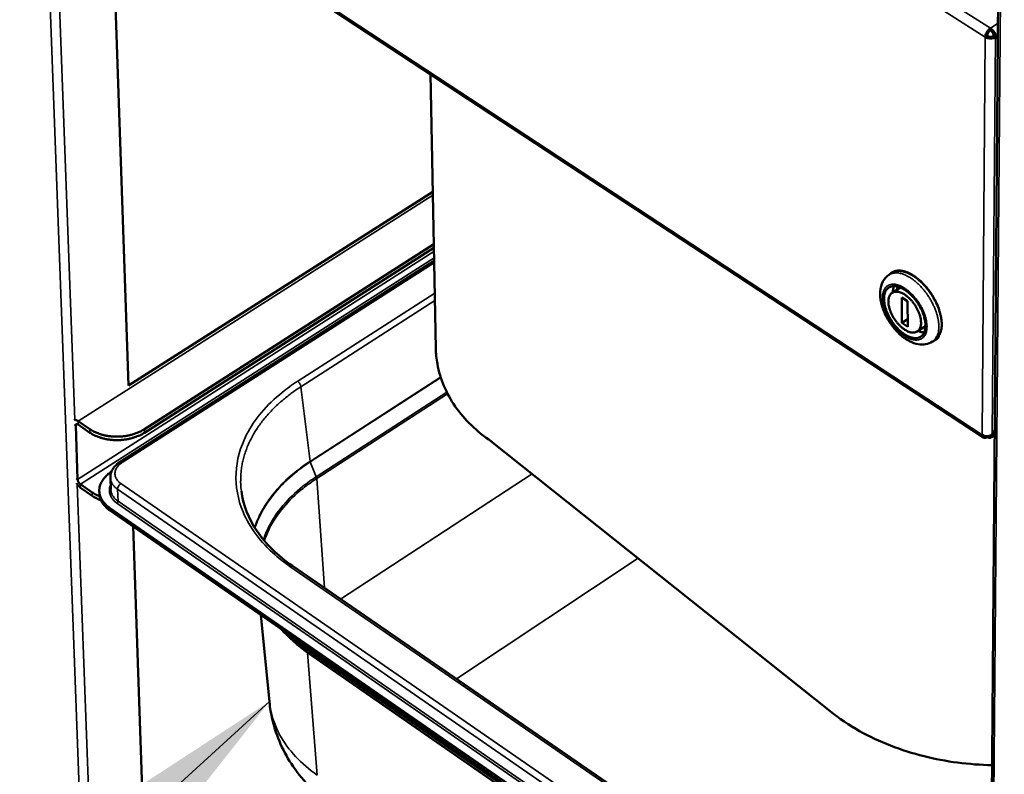
# Model space of a CAD drawing. Units: millimetres. Extents: x 65 to 5840, y 100 to 4100.
# Drawn here: x 3489 to 3691, y 2986 to 3140 of the extents above; entities that cross this region are included whole.
import ezdxf

# ---------------------------------------------------------------- set-up
doc = ezdxf.new("R2010")
doc.units = ezdxf.units.MM
doc.header["$LTSCALE"] = 20
for name, color, linetype, lineweight in [('Symbol (ISO)', 7, 'Continuous', 25), ('Visible (ISO)', 7, 'Continuous', 50), ('Visible Narrow (ISO)', 7, 'Continuous', 35)]:
    doc.layers.add(name, color=color, linetype=linetype, lineweight=lineweight)
doc.styles.add('Note Text (ISO)', font='tahoma.ttf')
doc.dimstyles.new('Default - Method 1b (ISO)$7', dxfattribs={"dimscale": 20, "dimtxt": 2.5, "dimasz": 2.5, "dimexe": 3.175, "dimexo": 0, "dimgap": 0.762, "dimtad": 1, "dimtoh": 1, "dimtxsty": 'Note Text (ISO)', "dimcen": 0.09, "dimdle": 10, "dimclrd": 256, "dimclre": 256, "dimclrt": 256, "dimazin": 2, "dimtfac": 1.4, "dimtmove": 0, "dimatfit": 3, "dimfxl": 0, "dimtolj": 1, "dimlwd": -1, "dimlwe": -1, "dimarcsym": 0})

msp = doc.modelspace()

# ---------------------------------------------------------------- linework, layer by layer
at = {"layer": 'Visible (ISO)'}
for p, q in [((3686.9, 2816.06), (3690.34, 3240.27)), ((3498.34, 3178.27), (3686.51, 3054.64)), ((3507.82, 3172.04), (3511.48, 3065.31)), ((3687.32, 3136.89), (3686.89, 3136.62)), ((3687.94, 3138.43), (3687.94, 3137.96)), ((3688.55, 3136.8), (3689.5, 3136.37)), ((3688.55, 3136.8), (3688.99, 3136.52)), ((3688.64, 3136.95), (3689.07, 3136.67)), ((3689.5, 3136.29), (3688.99, 3136.52)), ((3689.07, 3136.67), (3689.5, 3136.48)), ((3689.5, 3136.41), (3689.46, 3136.38)), ((3574.41, 3072.88), (3573.33, 3129)), ((3573.79, 3104.96), (3511.48, 3065.32)), ((3574, 3094.22), (3514.75, 3056.37)), ((3514.78, 3055.65), (3574.01, 3093.51)), ((3574.06, 3090.8), (3509.68, 3049.6)), ((3667.95, 3088.54), (3667.66, 3088.27)), ((3671.03, 3088.42), (3670.97, 3088.38)), ((3667.77, 3088.34), (3667.17, 3087.94)), ((3667.83, 3084.28), (3669.51, 3085.37)), ((3668.87, 3085.58), (3668.88, 3084.96)), ((3669.79, 3083.33), (3671.01, 3082.55)), ((3669.81, 3078.1), (3669.79, 3083.33)), ((3671.01, 3082.55), (3671.02, 3077.32)), ((3676.39, 3083.11), (3676.43, 3083.13)), ((3677.4, 3081.05), (3677.4, 3080.9)), ((3669.81, 3078.1), (3671.02, 3078.9)), ((3671.02, 3077.32), (3669.81, 3078.1)), ((3672.99, 3076.37), (3674.66, 3077.47)), ((3676.68, 3074.69), (3676.08, 3074.3)), ((3676.57, 3074.62), (3676.93, 3074.77)), ((3677.37, 3075.38), (3677.37, 3075.24)), ((3501.07, 3046.06), (3500.67, 3057.09)), ((3503.57, 3056.37), (3501.16, 3058.03)), ((3501.18, 3057.32), (3503.6, 3055.65)), ((3688.34, 3055.27), (3688.85, 3056.16)), ((3687.29, 3054.95), (3687.29, 3054.76)), ((3688.84, 3055.14), (3688.15, 3054.68)), ((3688.35, 3055.29), (3688.42, 3055.24)), ((3688.85, 3055.97), (3688.42, 3055.24)), ((3655.14, 2998.64), (3585.7, 3053.92)), ((3507.78, 3046.43), (3507.86, 3043.99)), ((3504.04, 3043.43), (3501.63, 3045.09)), ((3501.66, 3044.38), (3504.07, 3042.71)), ((3505.52, 3043.18), (3505.51, 3043.65)), ((3678.3, 2922.12), (3507.61, 3040.27)), ((3678.3, 2921.64), (3507.62, 3039.79)), ((3512.47, 3036.43), (3515.18, 2957.52)), ((3545.08, 3028.36), (3654.86, 2952.78)), ((3540.34, 3000.53), (3538.59, 3018.36)), ((3543.54, 3014.56), (3542.51, 3015.64))]:
    msp.add_line(p, q, dxfattribs=at)
at = {"layer": 'Visible (ISO)', "flags": 128}
for points in [[(3687.94, 3138.43, 0.027353), (3687.68, 3138.23, 0.046592), (3687.54, 3138.09, 0.010733), (3687.29, 3137.76, 0.025869), (3687.2, 3137.62, 0.027488), (3687.12, 3137.47, 0.01203), (3686.97, 3137.11, 0.050204), (3686.93, 3136.93, 0.029064), (3686.89, 3136.62)], [(3687.32, 3136.89, -0.036315), (3687.35, 3137.14, -0.058545), (3687.4, 3137.28, -0.018998), (3687.51, 3137.48, -0.017984), (3687.63, 3137.67, -0.055369), (3687.74, 3137.8, -0.035347), (3687.94, 3137.96)], [(3667.24, 3087.99, -0.04365), (3667.62, 3088.35, -0.067341), (3667.91, 3088.52, -0.020955), (3668.46, 3088.73, -0.043872), (3668.74, 3088.79, -0.03455), (3669.23, 3088.83, -0.036652), (3669.7, 3088.8, -0.026112), (3670.25, 3088.68, -0.028673), (3670.75, 3088.53, -0.020256), (3671.34, 3088.28, -0.022437), (3671.85, 3088.01, -0.016614), (3672.45, 3087.63, -0.018167), (3672.97, 3087.24, -0.014435), (3673.55, 3086.75, -0.015422), (3674.07, 3086.26, -0.013246), (3674.6, 3085.69, -0.013778), (3675.09, 3085.11, -0.012811), (3675.57, 3084.48, -0.01296), (3676.01, 3083.82, -0.013044), (3676.14, 3083.6, -0.002585), (3676.79, 3082.45, -0.024236), (3677.03, 3081.97, -0.013217), (3677.4, 3081.05)], [(3676.68, 3074.69, 0.039614), (3677.1, 3075.04, 0.064466), (3677.31, 3075.3, 0.018301), (3677.62, 3075.86, 0.038946), (3677.74, 3076.14, 0.027899), (3677.89, 3076.68, 0.030513), (3677.96, 3077.18, 0.021352), (3677.99, 3077.82, 0.023694), (3677.96, 3078.4, 0.017294), (3677.87, 3079.1, 0.018991), (3677.74, 3079.73, 0.014882), (3677.54, 3080.46, 0.01597), (3677.31, 3081.13, 0.013562), (3677.01, 3081.87, 0.014157), (3676.69, 3082.55, 0.013054), (3676.3, 3083.25, 0.01324), (3675.89, 3083.93, 0.013256), (3675.44, 3084.58, 0.01306), (3674.95, 3085.21, 0.014198), (3674.45, 3085.79, 0.013591), (3673.9, 3086.36, 0.016042), (3673.38, 3086.83, 0.01494), (3672.8, 3087.31, 0.019108), (3672.27, 3087.68, 0.017392), (3671.67, 3088.04, 0.023869), (3671.15, 3088.3, 0.021512), (3670.56, 3088.53, 0.030751), (3670.06, 3088.66, 0.028144), (3669.51, 3088.74, 0.039193), (3669.21, 3088.74, 0.018459), (3668.57, 3088.68, 0.064694), (3668.25, 3088.59, 0.039841), (3667.77, 3088.34)], [(3674.66, 3077.58, -0.039362), (3674.64, 3077, -0.055502), (3674.55, 3076.6, -0.017675), (3674.33, 3076.04, -0.041727), (3674.22, 3075.82, -0.054073), (3673.97, 3075.52, -0.053746), (3673.67, 3075.28, -0.053354), (3673.33, 3075.11, -0.053787), (3672.96, 3075.02, -0.041044), (3672.52, 3074.99, -0.04327), (3672.11, 3075.04, -0.028852), (3671.6, 3075.17, -0.032071), (3671.16, 3075.34, -0.02156), (3670.63, 3075.63, -0.024192), (3670.18, 3075.92, -0.017713), (3669.66, 3076.32, -0.019379), (3669.21, 3076.73, -0.015849), (3668.73, 3077.23, -0.016686), (3668.3, 3077.73, -0.015322), (3667.89, 3078.3, -0.015475), (3667.51, 3078.88, -0.015959), (3667.18, 3079.47, -0.015456), (3666.87, 3080.1, -0.0179), (3666.64, 3080.69, -0.016647), (3666.43, 3081.33, -0.021614), (3666.29, 3081.89, -0.019441), (3666.2, 3082.51, -0.027935), (3666.17, 3083.01, -0.024875), (3666.19, 3083.57, -0.037692), (3666.27, 3084.01, -0.034756), (3666.41, 3084.46, -0.049491), (3666.6, 3084.81, -0.048327), (3666.85, 3085.13, -0.055608), (3667.14, 3085.36, -0.055583), (3667.48, 3085.53, -0.04816), (3667.88, 3085.63, -0.049304), (3668.27, 3085.66, -0.034591), (3668.75, 3085.61, -0.037507), (3669.18, 3085.5, -0.024787), (3669.7, 3085.29, -0.027813), (3670.15, 3085.05, -0.019408), (3670.68, 3084.71, -0.021549), (3671.13, 3084.36, -0.01665), (3671.64, 3083.9, -0.017877), (3672.08, 3083.44, -0.015488), (3672.53, 3082.91, -0.01597), (3672.94, 3082.36, -0.015541), (3673.32, 3081.78, -0.015368), (3673.66, 3081.16, -0.016799), (3673.95, 3080.57, -0.015938), (3674.21, 3079.93, -0.019562), (3674.29, 3079.65, -0.005745), (3674.55, 3078.71, -0.036621), (3674.62, 3078.31, -0.020044), (3674.66, 3077.58)], [(3667.07, 3082.47, 0.021832), (3667.12, 3081.82, 0.03954), (3667.19, 3081.47, 0.006785), (3667.43, 3080.65, 0.021204), (3667.53, 3080.39, 0.017401), (3667.78, 3079.83, 0.018212), (3668.06, 3079.3, 0.017306), (3668.39, 3078.79, 0.017163), (3668.75, 3078.29, 0.018892), (3669.13, 3077.85, 0.017763), (3669.56, 3077.41, 0.022627), (3669.95, 3077.07, 0.020319), (3670.42, 3076.73, 0.029597), (3670.81, 3076.5, 0.026149), (3671.28, 3076.29, 0.041182), (3671.66, 3076.18, 0.038132), (3672.09, 3076.13, 0.055909), (3672.44, 3076.16, 0.055432), (3672.78, 3076.26, 0.062469), (3673.07, 3076.42, 0.062368), (3673.31, 3076.66, 0.05048), (3673.51, 3076.97, 0.051654), (3673.64, 3077.31, 0.033813), (3673.73, 3077.75, 0.037243), (3673.75, 3078.17, 0.023967), (3673.71, 3078.7, 0.02712), (3673.63, 3079.17, 0.019338), (3673.48, 3079.74, 0.021263), (3673.3, 3080.25, 0.017444), (3673.05, 3080.82, 0.018257), (3672.76, 3081.34, 0.017347), (3672.44, 3081.86, 0.017205), (3672.07, 3082.36, 0.01894), (3671.7, 3082.8, 0.017812), (3671.26, 3083.24, 0.022693), (3670.87, 3083.58, 0.020388), (3670.4, 3083.92, 0.029697), (3670, 3084.15, 0.026265), (3669.53, 3084.35, 0.041322), (3669.15, 3084.46, 0.03833), (3668.73, 3084.51, 0.056025), (3668.38, 3084.49, 0.055621), (3668.04, 3084.39, 0.062391), (3667.75, 3084.22, 0.062343), (3667.51, 3083.98, 0.05025), (3667.39, 3083.79, 0.022738), (3667.18, 3083.33, 0.06243), (3667.09, 3082.97, 0.046156), (3667.07, 3082.47)], [(3667.97, 3084.37, -0.025338), (3667.99, 3084.71, -0.025338), (3668.04, 3085.06, -0.022769), (3668.12, 3085.36, -0.022769), (3668.23, 3085.66)], [(3674.41, 3076.18, -0.02295), (3674.1, 3076.2, -0.02295), (3673.79, 3076.25, -0.025541), (3673.46, 3076.34, -0.025541), (3673.13, 3076.46)], [(3677.37, 3075.24, -0.039681), (3677.12, 3074.94, -0.039681), (3676.82, 3074.69, -0.03917), (3676.5, 3074.49, -0.03917), (3676.15, 3074.34)], [(3501.16, 3058.03, 0.06704), (3500.95, 3058.17, 0.06704), (3500.72, 3058.24, 0.050639), (3500.54, 3058.26, 0.050639), (3500.36, 3058.23)], [(3500.67, 3057.09, -0.128377), (3500.67, 3057.23, -0.148563), (3500.73, 3057.34, -0.081146), (3500.81, 3057.39, -0.070905), (3500.92, 3057.42, -0.128294), (3501.06, 3057.4, -0.116584), (3501.18, 3057.32)], [(3514.75, 3056.37, -0.018392), (3513.98, 3055.92, -0.03306), (3513.52, 3055.72, -0.004796), (3512.42, 3055.33, -0.018169), (3512.13, 3055.24, -0.016339), (3511.37, 3055.06, -0.016755), (3510.63, 3054.94, -0.016051), (3509.85, 3054.86, -0.016108), (3509.08, 3054.84, -0.016463), (3508.31, 3054.86, -0.016166), (3507.54, 3054.94, -0.017615), (3506.81, 3055.06, -0.016945), (3506.07, 3055.24, -0.019615), (3505.77, 3055.33, -0.005535), (3504.73, 3055.72, -0.035624), (3504.3, 3055.92, -0.019873), (3503.57, 3056.37)], [(3503.6, 3055.65, 0.019877), (3504.33, 3055.2, 0.035629), (3504.76, 3055, 0.005537), (3505.8, 3054.61, 0.019618), (3506.1, 3054.52, 0.016949), (3506.84, 3054.34, 0.01762), (3507.56, 3054.22, 0.016171), (3508.34, 3054.14, 0.016468), (3509.1, 3054.12, 0.016112), (3509.88, 3054.14, 0.016055), (3510.65, 3054.22, 0.016759), (3511.4, 3054.34, 0.016344), (3512.15, 3054.52, 0.018173), (3512.44, 3054.61, 0.004798), (3513.54, 3055, 0.033066), (3514, 3055.2, 0.018395), (3514.78, 3055.65)], [(3686.28, 3055.18, 0.08473), (3686.29, 3054.97, 0.100717), (3686.36, 3054.81, 0.051605), (3686.48, 3054.66, 0.095075), (3686.57, 3054.6, 0.083108), (3686.68, 3054.58, 0.039752), (3686.9, 3054.59, 0.080262), (3687.09, 3054.64, 0.067941), (3687.29, 3054.76)], [(3501.63, 3045.09, -0.032795), (3501.45, 3045.25, -0.052216), (3501.36, 3045.36, -0.015948), (3501.25, 3045.54, -0.016944), (3501.16, 3045.71, -0.055532), (3501.11, 3045.84, -0.033782), (3501.07, 3046.06)], [(3507.61, 3040.27, -0.029153), (3507.01, 3040.72, -0.045343), (3506.68, 3041.06, -0.010691), (3506.16, 3041.71, -0.029641), (3506, 3041.96, -0.035431), (3505.77, 3042.43, -0.034478), (3505.61, 3042.94, -0.037404), (3505.52, 3043.45, -0.037277), (3505.51, 3043.96, -0.03576), (3505.57, 3044.48, -0.036487), (3505.71, 3044.98, -0.031362), (3505.93, 3045.49, -0.032773), (3506.21, 3045.96, -0.026377), (3506.39, 3046.2, -0.008907), (3506.98, 3046.86, -0.04141), (3507.34, 3047.2, -0.026171), (3507.99, 3047.65)], [(3500.84, 3045.3, 0.027125), (3501.01, 3045.03, 0.027125), (3501.22, 3044.78, 0.024643), (3501.43, 3044.57, 0.024643), (3501.66, 3044.38)], [(3505.59, 3042.61, -0.014472), (3505.18, 3042.78, -0.014472), (3504.77, 3042.98, -0.0138), (3504.4, 3043.2, -0.0138), (3504.04, 3043.43)], [(3504.07, 3042.71, 0.015457), (3504.48, 3042.45, 0.015457), (3504.91, 3042.21, 0.016301), (3505.37, 3041.99, 0.016301), (3505.85, 3041.8)], [(3505.52, 3043.18, 0.032098), (3505.59, 3042.59, 0.052765), (3505.69, 3042.24, 0.012707), (3505.97, 3041.59, 0.032101), (3506.1, 3041.34, 0.026882), (3506.25, 3041.13, 0.009078), (3506.75, 3040.52, 0.042115), (3507.07, 3040.21, 0.026561), (3507.62, 3039.79)]]:
    msp.add_lwpolyline(points, format="xyb", dxfattribs=at)
at = {"layer": 'Visible (ISO)'}
for points, knots in [([(3687.32, 3136.89), (3687.6, 3136.69), (3688.07, 3136.63), (3688.4, 3136.74), (3688.46, 3136.75), (3688.51, 3136.78), (3688.55, 3136.8)], [0, 0, 0, 0, 1.350716, 1.350716, 1.350716, 1.570796, 1.570796, 1.570796, 1.570796]), ([(3687.94, 3138.43), (3688.38, 3138.18), (3688.8, 3137.65), (3688.98, 3137.14), (3689.03, 3136.98), (3689.07, 3136.82), (3689.07, 3136.67)], [0, 0, 0, 0, 1.18291, 1.18291, 1.18291, 1.570796, 1.570796, 1.570796, 1.570796]), ([(3687.94, 3137.96), (3688.24, 3137.8), (3688.53, 3137.42), (3688.61, 3137.1), (3688.63, 3137.05), (3688.63, 3137), (3688.64, 3136.95)], [0, 0, 0, 0, 1.350716, 1.350716, 1.350716, 1.570796, 1.570796, 1.570796, 1.570796]), ([(3688.99, 3136.52), (3688.58, 3136.28), (3687.91, 3136.22), (3687.37, 3136.39), (3687.19, 3136.45), (3687.03, 3136.52), (3686.89, 3136.62)], [0, 0, 0, 0, 1.18291, 1.18291, 1.18291, 1.570796, 1.570796, 1.570796, 1.570796]), ([(3676.08, 3074.3), (3675.66, 3074.02), (3675.18, 3073.84), (3674.2, 3073.66), (3673.68, 3073.67), (3672.58, 3073.86), (3671.98, 3074.07), (3670.73, 3074.72), (3670.06, 3075.19), (3668.81, 3076.32), (3668.21, 3076.99), (3667.17, 3078.42), (3666.72, 3079.18), (3666.01, 3080.71), (3665.74, 3081.5), (3665.4, 3083.04), (3665.32, 3083.82), (3665.43, 3085.28), (3665.61, 3086), (3666.25, 3087.15), (3666.67, 3087.61), (3667.17, 3087.94)], [0, 0, 0, 0, 0.225519, 0.225519, 0.452617, 0.452617, 0.719019, 0.719019, 1.02926, 1.02926, 1.34392, 1.34392, 1.646647, 1.646647, 1.946512, 1.946512, 2.25404, 2.25404, 2.571251, 2.571251, 2.84316, 2.84316, 2.84316, 2.84316]), ([(3585.78, 3053.86), (3582.84, 3055.85), (3580.28, 3058.29), (3576.55, 3063.66), (3575.27, 3066.64), (3574.53, 3070.76), (3574.43, 3071.82), (3574.41, 3072.88)], [0.014776, 0.014776, 0.014776, 0.014776, 1.501427, 1.501427, 2.919891, 2.919891, 3.40386, 3.40386, 3.40386, 3.40386]), ([(3686.28, 3055.18), (3686.69, 3054.94), (3687.35, 3054.87), (3687.87, 3055.04), (3688.05, 3055.1), (3688.2, 3055.18), (3688.34, 3055.27)], [0, 0, 0, 0, 1.18291, 1.18291, 1.18291, 1.570796, 1.570796, 1.570796, 1.570796]), ([(3688.42, 3055.24), (3688.4, 3054.79), (3688.11, 3054.53), (3687.7, 3054.6), (3687.57, 3054.62), (3687.43, 3054.68), (3687.29, 3054.76)], [0, 0, 0, 0, 1.18291, 1.18291, 1.18291, 1.570796, 1.570796, 1.570796, 1.570796]), ([(3507.78, 3046.43), (3507.76, 3046.83), (3507.83, 3047.25), (3508.12, 3048.01), (3508.35, 3048.37), (3508.92, 3049.04), (3509.28, 3049.35), (3509.68, 3049.6)], [0, 0, 0, 0, 0.1927628, 0.1927628, 0.385265, 0.385265, 0.5865334, 0.5865334, 0.5865334, 0.5865334]), ([(3534.59, 3043.71), (3534.94, 3040.89), (3536.04, 3038.08), (3539.57, 3032.89), (3542.06, 3030.44), (3545.08, 3028.36)], [0, 0, 0, 0, 1.668642, 1.668642, 3.341612, 3.341612, 3.341612, 3.341612]), ([(3553.18, 2979.31), (3550.08, 2981.48), (3547.32, 2984.21), (3543.22, 2990.2), (3541.75, 2993.49), (3540.66, 2998.08), (3540.46, 2999.3), (3540.34, 3000.53)], [0, 0, 0, 0, 1.499864, 1.499864, 2.886612, 2.886612, 3.37599, 3.37599, 3.37599, 3.37599]), ([(3688.29, 2987.6), (3683.58, 2987.68), (3678.83, 2988.3), (3669.66, 2990.59), (3665.15, 2992.34), (3659.01, 2995.78), (3656.98, 2997.15), (3655.13, 2998.64)], [8.546821, 8.546821, 8.546821, 8.546821, 10.266099, 10.266099, 12.085521, 12.085521, 13.075523, 13.075523, 13.075523, 13.075523])]:
    msp.add_open_spline(points, degree=3, knots=knots, dxfattribs=at)
at = {"layer": 'Visible Narrow (ISO)'}
for p, q in [((3502.73, 2947.58), (3487.14, 3364.07)), ((3489.68, 3350.31), (3500.48, 3058.31)), ((3496.17, 3260.3), (3687.94, 3138.43)), ((3686.89, 3136.62), (3495.18, 3258.57)), ((3690.8, 3240), (3687.31, 2815.09)), ((3686.28, 3055.18), (3498.09, 3178.81)), ((3689.52, 3139.45), (3687.94, 3138.43)), ((3689.07, 3136.67), (3689.5, 3136.95)), ((3686.89, 3136.62), (3686.28, 3055.18)), ((3688.34, 3055.27), (3688.99, 3136.52)), ((3501.16, 3058.03), (3573.81, 3104.27)), ((3574.03, 3092.7), (3501.07, 3046.06)), ((3574.05, 3091.42), (3501.63, 3045.09)), ((3510.16, 3049.52), (3574.07, 3090.41)), ((3546.12, 3066.18), (3574.19, 3084.18)), ((3574.22, 3082.67), (3546.78, 3065.06)), ((3676.63, 3074.64), (3676.61, 3074.65)), ((3548.68, 3049.78), (3575.39, 3067.03)), ((3575.43, 3066.91), (3548.71, 3049.66)), ((3546.78, 3065.06), (3548.67, 3049.78)), ((3549.94, 3046.64), (3576.66, 3063.93)), ((3576.82, 3063.6), (3550.03, 3046.27)), ((3500.67, 3057.09), (3500.39, 3057.28)), ((3501.1, 3057.37), (3500.67, 3057.09)), ((3501.18, 3057.32), (3501.16, 3058.03)), ((3503.57, 3056.37), (3503.6, 3055.65)), ((3514.78, 3055.65), (3514.75, 3056.37)), ((3688.84, 3055.52), (3688.42, 3055.24)), ((3548.71, 3049.66), (3548.68, 3049.78)), ((3548.71, 3049.66), (3549.94, 3046.64)), ((3501.07, 3046.06), (3500.8, 3046.25)), ((3550.03, 3046.27), (3549.94, 3046.64)), ((3550.03, 3046.27), (3551.61, 3023.86)), ((3554.91, 3021.6), (3594.11, 3047.23)), ((3500.97, 3045.09), (3504.57, 2947.58)), ((3501.63, 3045.09), (3501.66, 3044.38)), ((3509.25, 3044.06), (3509.34, 3041.62)), ((3509.25, 3044.06), (3680.06, 2926.06)), ((3680.76, 2927.27), (3509.92, 3045.22)), ((3504.04, 3043.43), (3504.07, 3042.71)), ((3507.62, 3039.79), (3507.61, 3040.27)), ((3509.11, 3041.23), (3679.81, 2923.18)), ((3680.04, 2923.58), (3509.34, 3041.62)), ((3615.84, 3029.93), (3578.61, 3005.28)), ((3654.31, 2952.69), (3544.52, 3028.29)), ((3546.69, 3012.37), (3546.64, 3012.78)), ((3546.79, 3012.11), (3546.69, 3012.37)), ((3654.53, 2937.7), (3546.7, 3012.36)), ((3546.7, 3012.36), (3546.8, 3012.1)), ((3546.8, 3012.1), (3654.63, 2937.44)), ((3546.8, 3012.1), (3548.11, 3010.69)), ((3548.14, 3010.6), (3548.11, 3010.69)), ((3655.88, 2936.06), (3548.11, 3010.69)), ((3548.14, 3010.6), (3655.91, 2935.97)), ((3548.14, 3010.6), (3550.13, 2985.57))]:
    msp.add_line(p, q, dxfattribs=at)
at = {"layer": 'Visible Narrow (ISO)', "flags": 128}
for points in [[(3676.08, 3074.3, 0.039622), (3676.5, 3074.64, 0.06448), (3676.71, 3074.9, 0.018307), (3677.02, 3075.46, 0.038952), (3677.14, 3075.74, 0.027897), (3677.29, 3076.28, 0.030513), (3677.36, 3076.79, 0.021347), (3677.39, 3077.42, 0.02369), (3677.36, 3078, 0.017289), (3677.27, 3078.7, 0.018987), (3677.14, 3079.33, 0.014877), (3676.94, 3080.07, 0.015965), (3676.71, 3080.74, 0.013558), (3676.41, 3081.47, 0.014152), (3676.08, 3082.15, 0.01305), (3675.7, 3082.86, 0.013235), (3675.28, 3083.53, 0.013251), (3674.84, 3084.18, 0.013056), (3674.35, 3084.82, 0.014193), (3673.85, 3085.39, 0.013587), (3673.3, 3085.96, 0.016038), (3672.78, 3086.44, 0.014935), (3672.19, 3086.92, 0.019104), (3671.67, 3087.29, 0.017387), (3671.06, 3087.65, 0.023866), (3670.55, 3087.9, 0.021508), (3669.95, 3088.13, 0.030752), (3669.46, 3088.26, 0.028144), (3668.91, 3088.35, 0.039201), (3668.61, 3088.35, 0.018466), (3667.97, 3088.28, 0.064709), (3667.65, 3088.19, 0.03985), (3667.17, 3087.94)], [(3665.86, 3083.26, -0.037244), (3665.88, 3083.86, -0.053247), (3665.97, 3084.27, -0.016183), (3666.19, 3084.86, -0.03915), (3666.3, 3085.09, -0.051456), (3666.54, 3085.41, -0.050845), (3666.84, 3085.67, -0.052347), (3667.18, 3085.87, -0.05266), (3667.56, 3085.99, -0.041874), (3668, 3086.04, -0.043789), (3668.42, 3086.02, -0.029934), (3668.93, 3085.91, -0.03298), (3669.38, 3085.76, -0.022229), (3669.93, 3085.5, -0.024897), (3670.39, 3085.23, -0.017981), (3670.94, 3084.84, -0.019767), (3671.41, 3084.45, -0.015774), (3671.92, 3083.96, -0.016765), (3672.37, 3083.47, -0.014895), (3672.83, 3082.9, -0.015241), (3673.24, 3082.33, -0.015086), (3673.62, 3081.72, -0.01485), (3673.96, 3081.08, -0.016377), (3674.25, 3080.47, -0.015516), (3674.51, 3079.8, -0.019056), (3674.7, 3079.21, -0.017433), (3674.85, 3078.55, -0.023718), (3674.93, 3078, -0.021206), (3674.97, 3077.38, -0.031194), (3674.94, 3076.9, -0.028124), (3674.86, 3076.36, -0.041655), (3674.73, 3075.95, -0.039408), (3674.52, 3075.55, -0.051567), (3674.28, 3075.23, -0.051033), (3673.98, 3074.97, -0.052231), (3673.63, 3074.77, -0.052618), (3673.26, 3074.66, -0.041627), (3672.82, 3074.61, -0.04362), (3672.4, 3074.63, -0.029736), (3671.89, 3074.74, -0.032821), (3671.44, 3074.89, -0.022104), (3670.89, 3075.15, -0.024783), (3670.43, 3075.43, -0.017899), (3669.88, 3075.81, -0.019687), (3669.41, 3076.2, -0.015714), (3668.9, 3076.69, -0.016706), (3668.45, 3077.18, -0.014844), (3668, 3077.75, -0.015192), (3667.59, 3078.32, -0.015036), (3667.21, 3078.93, -0.014802), (3666.87, 3079.56, -0.01632), (3666.58, 3080.18, -0.015461), (3666.32, 3080.84, -0.018982), (3666.24, 3081.11, -0.005399), (3665.98, 3082.09, -0.035581), (3665.91, 3082.5, -0.019423), (3665.86, 3083.26)], [(3546.78, 3065.06, 0.009799), (3545.32, 3064.09, 0.017866), (3544.55, 3063.51, 0.001425), (3542.76, 3062.06, 0.009785), (3542.5, 3061.85, 0.010847), (3541.58, 3061, 0.010479), (3540.67, 3060.08, 0.011632), (3539.85, 3059.18, 0.011241), (3539.05, 3058.22, 0.012455), (3538.34, 3057.28, 0.012054), (3537.66, 3056.28, 0.013278), (3537.07, 3055.31, 0.012887), (3536.51, 3054.27, 0.014054), (3536.03, 3053.27, 0.013696), (3535.61, 3052.21, 0.014719), (3535.26, 3051.18, 0.014423), (3534.96, 3050.11, 0.015209), (3534.74, 3049.06, 0.015001), (3534.57, 3047.99, 0.015469), (3534.54, 3047.61, 0.003337), (3534.45, 3045.85, 0.0275), (3534.46, 3045.08, 0.015413), (3534.59, 3043.71)], [(3546.12, 3066.18, -0.032541), (3546.33, 3066, -0.052169), (3546.44, 3065.87, -0.015531), (3546.57, 3065.67, -0.016156), (3546.68, 3065.47, -0.054303), (3546.74, 3065.32, -0.033177), (3546.78, 3065.06)], [(3509.92, 3045.22, -0.041656), (3509.48, 3045.56, -0.059672), (3509.23, 3045.85, -0.019501), (3508.92, 3046.35, -0.043557), (3508.81, 3046.58, -0.050267), (3508.72, 3046.97, -0.050069), (3508.7, 3047.37, -0.047558), (3508.76, 3047.78, -0.048328), (3508.9, 3048.16, -0.038721), (3509.03, 3048.39, -0.016519), (3509.4, 3048.89, -0.054461), (3509.68, 3049.18, -0.037424), (3510.16, 3049.52)], [(3510.16, 3049.52, 0.083505), (3510.04, 3049.6, 0.083505), (3509.89, 3049.64, 0.060986), (3509.79, 3049.63, 0.060986), (3509.68, 3049.6)], [(3507.78, 3046.43, 0.03217), (3507.82, 3046.02, 0.052869), (3507.89, 3045.78, 0.012753), (3508.09, 3045.32, 0.03217), (3508.18, 3045.15, 0.02691), (3508.29, 3045, 0.009096), (3508.64, 3044.57, 0.042142), (3508.86, 3044.35, 0.026587), (3509.25, 3044.06)], [(3507.83, 3045.01, 0.039444), (3507.64, 3044.53, 0.059946), (3507.58, 3044.2, 0.017744), (3507.57, 3043.64, 0.040335), (3507.59, 3043.39, 0.038106), (3507.7, 3042.98, 0.038935), (3507.86, 3042.6, 0.032642), (3507.99, 3042.39, 0.012514), (3508.38, 3041.87, 0.048684), (3508.64, 3041.59, 0.031927), (3509.11, 3041.23)], [(3509.25, 3044.06, -0.0386), (3509.28, 3044.32, -0.062222), (3509.33, 3044.48, -0.021041), (3509.44, 3044.68, -0.019024), (3509.58, 3044.9, -0.05615), (3509.7, 3045.04, -0.036721), (3509.92, 3045.22)], [(3509.34, 3041.62, -0.026583), (3508.95, 3041.91, -0.042141), (3508.73, 3042.13, -0.009094), (3508.38, 3042.56, -0.026905), (3508.27, 3042.71, -0.032148), (3508.17, 3042.88, -0.012738), (3507.98, 3043.34, -0.052833), (3507.91, 3043.58, -0.032147), (3507.86, 3043.99)], [(3509.11, 3041.23, 0.059868), (3509.2, 3041.31, 0.059868), (3509.27, 3041.41, 0.055469), (3509.32, 3041.51, 0.055469), (3509.34, 3041.62)], [(3544.52, 3028.29, -0.083363), (3544.66, 3028.38, -0.083363), (3544.83, 3028.41, -0.062768), (3544.96, 3028.4, -0.062768), (3545.08, 3028.36)]]:
    msp.add_lwpolyline(points, format="xyb", dxfattribs=at)
at = {"layer": 'Visible Narrow (ISO)'}
for points, knots in [([(3544.52, 3028.29), (3543.45, 3029.02), (3542.44, 3029.8), (3538.51, 3033.25), (3536.27, 3036.25), (3533.86, 3042.01), (3533.38, 3044.69), (3533.5, 3047.37), (3533.63, 3050.04), (3534.36, 3052.71), (3537.28, 3058.39), (3539.76, 3061.34), (3543.95, 3064.7), (3545, 3065.46), (3546.12, 3066.18)], [-0.784029, -0.784029, -0.784029, -0.784029, -0.669233, -0.669233, -0.29914, -0.29914, 0, 0, 0, 0.29914, 0.29914, 0.669233, 0.669233, 0.784029, 0.784029, 0.784029, 0.784029]), ([(3537.32, 3036.23), (3537.64, 3037.19), (3538.03, 3038.15), (3540.08, 3042.16), (3542.5, 3045.05), (3546.56, 3048.34), (3547.59, 3049.08), (3548.67, 3049.78)], [-2.965215, -2.965215, -2.965215, -2.965215, -2.406776, -2.406776, -0.568782, -0.568782, 0, 0, 0, 0]), ([(3548.7, 3049.65), (3547.62, 3048.95), (3546.6, 3048.21), (3542.53, 3044.93), (3540.12, 3042.05), (3538.08, 3038.05), (3537.69, 3037.1), (3537.37, 3036.15)], [0, 0, 0, 0, 0.568782, 0.568782, 2.406776, 2.406776, 2.960527, 2.960527, 2.960527, 2.960527]), ([(3548.67, 3049.78), (3548.68, 3049.78), (3548.68, 3049.78), (3548.68, 3049.78), (3548.68, 3049.78), (3548.68, 3049.78)], [-0.001507793, -0.001507793, -0.001507793, -0.001507793, -0.000753897, -0.000753897, 0, 0, 0, 0]), ([(3548.71, 3049.66), (3548.71, 3049.66), (3548.71, 3049.66), (3548.71, 3049.66), (3548.71, 3049.66), (3548.71, 3049.66), (3548.71, 3049.65), (3548.71, 3049.65), (3548.71, 3049.65), (3548.71, 3049.65), (3548.7, 3049.65)], [0, 0, 0, 0, 0.000376948, 0.000376948, 0.000753897, 0.000753897, 0.000753897, 0.001130845, 0.001130845, 0.001507793, 0.001507793, 0.001507793, 0.001507793]), ([(3539.12, 3033.74), (3539.42, 3034.64), (3539.79, 3035.54), (3541.74, 3039.39), (3544.09, 3042.18), (3548, 3045.32), (3548.94, 3046), (3549.94, 3046.64)], [-2.907088, -2.907088, -2.907088, -2.907088, -2.369119, -2.369119, -0.538967, -0.538967, 0, 0, 0, 0]), ([(3550.03, 3046.27), (3549.04, 3045.62), (3548.1, 3044.95), (3544.2, 3041.82), (3541.87, 3039.04), (3539.94, 3035.24), (3539.58, 3034.39), (3539.29, 3033.54)], [0, 0, 0, 0, 0.538967, 0.538967, 2.369119, 2.369119, 2.88193, 2.88193, 2.88193, 2.88193]), ([(3546.7, 3012.36), (3546.7, 3012.36), (3546.7, 3012.36), (3546.7, 3012.36), (3546.69, 3012.36), (3546.69, 3012.37)], [-0.001507793, -0.001507793, -0.001507793, -0.001507793, -0.000753897, -0.000753897, 0, 0, 0, 0]), ([(3546.79, 3012.11), (3546.79, 3012.11), (3546.79, 3012.11), (3546.8, 3012.1), (3546.8, 3012.1), (3546.8, 3012.1)], [0, 0, 0, 0, 0.000753897, 0.000753897, 0.001507793, 0.001507793, 0.001507793, 0.001507793]), ([(3550.13, 2985.57), (3546.8, 2987.89), (3544.18, 2990.69), (3541.3, 2995.91), (3540.57, 2998.21), (3540.34, 3000.53)], [-3.187191, -3.187191, -3.187191, -3.187191, -2.369274, -2.369274, -1.78679, -1.78679, -1.78679, -1.78679])]:
    msp.add_open_spline(points, degree=3, knots=knots, dxfattribs=at)
for points in [[(3548.67, 3049.78), (3548.67, 3049.76), (3548.68, 3049.74), (3548.69, 3049.7), (3548.7, 3049.67), (3548.7, 3049.65)], [(3542.55, 3015.61), (3543.81, 3014.36), (3545.23, 3013.19), (3546.79, 3012.11)], [(3542.69, 3015.46), (3544.2, 3013.7), (3546.03, 3012.06), (3548.14, 3010.6)], [(3546.69, 3012.37), (3545.41, 3013.25), (3544.22, 3014.2), (3543.14, 3015.21)], [(3548.11, 3010.69), (3546.4, 3011.87), (3544.87, 3013.17), (3543.54, 3014.56)]]:
    msp.add_open_spline(points, degree=3, dxfattribs=at)

# ---------------------------------------------------------------- leaders
at = {"layer": 'Symbol (ISO)', "annotation_type": 0, "has_hookline": 1, "hookline_direction": 1, "text_width": 517.13}
msp.add_leader([(3540.33, 3000.61), (3321.49, 2800.71), (3271.49, 2800.71)], dimstyle='Default - Method 1b (ISO)$7', override={"dimtad": 0}, dxfattribs=at)

doc.saveas('drawing.dxf')
